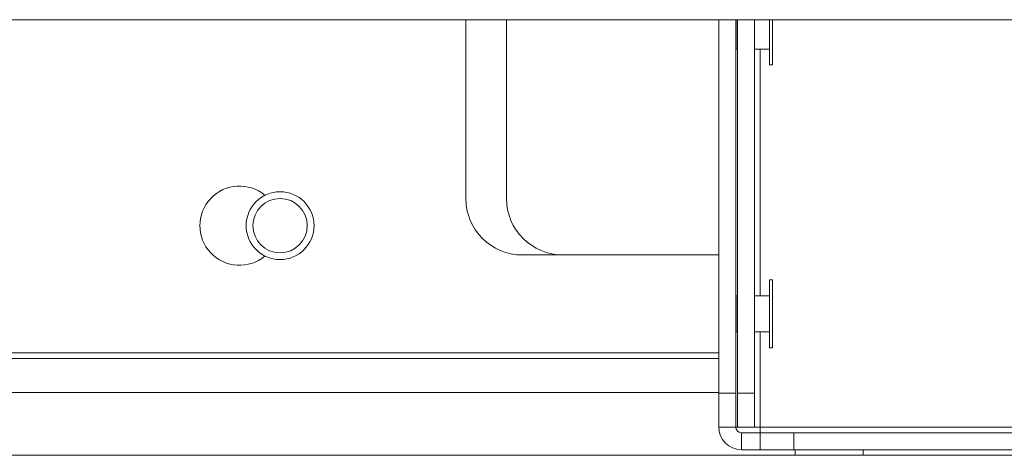
# Model space of a CAD drawing. Units: millimetres. Extents: x 200 to 1183, y 3 to 283.
# Drawn here: x 768 to 771, y 209 to 211 of the extents above; entities that cross this region are included whole.
import ezdxf

# ---------------------------------------------------------------- set-up
doc = ezdxf.new("R2010")
doc.units = ezdxf.units.MM

msp = doc.modelspace()

# ---------------------------------------------------------------- linework, layer by layer
at = {"color": 7, "linetype": 'Continuous', "lineweight": 15}
for p, q in [((756.72, 210.5628), (787.9115, 210.5628)), ((769.1722, 210.5628), (769.1722, 209.931)), ((769.3157, 210.5628), (769.3157, 209.931)), ((770.0657, 209.2428), (770.0657, 210.5628)), ((770.1257, 209.2428), (770.1257, 210.5628)), ((770.1277, 210.4588), (770.1277, 210.5628)), ((770.1317, 210.5628), (770.1317, 209.2428)), ((770.1917, 210.5628), (770.1917, 209.2428)), ((770.2457, 210.5628), (770.2457, 210.4118)), ((770.2557, 210.4118), (770.2557, 210.5628)), ((770.1257, 210.4568), (770.1277, 210.4588)), ((770.1277, 210.4588), (770.1317, 210.4588)), ((770.1917, 210.4588), (770.2457, 210.4588)), ((770.2457, 210.4118), (770.2457, 210.4028)), ((770.2457, 210.4028), (770.2557, 210.4028)), ((770.2557, 210.4028), (770.2557, 210.4118)), ((769.3721, 209.731), (770.0657, 209.731)), ((770.2557, 209.6428), (770.2457, 209.6428)), ((770.2457, 209.6428), (770.2457, 209.5515)), ((770.2557, 209.5515), (770.2557, 209.6428)), ((770.1277, 209.5868), (770.1257, 209.5887)), ((770.1317, 209.5868), (770.1277, 209.5868)), ((770.1277, 209.5381), (770.1277, 209.5868)), ((770.2457, 209.5868), (770.1917, 209.5868)), ((770.2457, 209.5515), (770.2457, 209.4028)), ((770.2557, 209.4028), (770.2557, 209.5515)), ((770.1277, 209.4588), (770.1277, 209.5381)), ((770.1257, 209.4568), (770.1277, 209.4588)), ((770.1277, 209.4588), (770.1317, 209.4588)), ((770.1917, 209.4588), (770.2457, 209.4588)), ((770.2457, 209.4028), (770.2557, 209.4028)), ((770.0657, 209.3646), (764.8918, 209.3646)), ((764.8918, 209.2446), (770.0657, 209.2446)), ((770.0657, 209.2428), (770.1257, 209.2428)), ((770.0657, 209.1228), (770.0657, 209.2428)), ((770.1257, 209.2428), (770.1257, 209.1228)), ((770.1317, 209.1228), (770.1317, 209.2428)), ((770.1317, 209.2428), (770.1917, 209.2428)), ((770.1917, 209.2428), (770.1917, 209.1228)), ((770.1257, 209.1228), (770.0657, 209.1228)), ((770.1317, 209.1228), (770.1257, 209.1228)), ((770.1917, 209.1228), (770.1317, 209.1228)), ((770.2117, 209.1028), (770.1457, 209.1028)), ((770.1457, 209.1028), (770.1457, 209.0427)), ((770.2117, 209.1228), (770.1917, 209.1228)), ((770.2117, 209.1228), (770.2117, 209.1028)), ((770.2117, 209.0427), (770.2117, 209.1028)), ((770.2117, 209.1028), (770.3317, 209.1028)), ((770.3317, 209.1028), (770.3317, 209.0427)), ((772.3357, 209.1028), (770.3317, 209.1028)), ((764.8757, 209.0228), (779.7557, 209.0228)), ((770.2117, 209.0427), (770.1457, 209.0427)), ((770.3317, 209.0427), (770.2117, 209.0427)), ((772.3357, 209.0427), (770.3317, 209.0427)), ((770.3357, 209.0427), (770.3357, 209.0228)), ((770.5757, 209.0228), (770.5757, 209.0427))]:
    msp.add_line(p, q, dxfattribs=at)
at = {"color": 8, "linetype": 'Continuous', "lineweight": 15}
for p, q in [((770.2117, 210.4588), (770.2117, 209.5868)), ((770.2117, 209.4588), (770.2117, 209.1228)), ((770.0657, 209.3846), (764.8918, 209.3846)), ((771.8321, 209.1228), (770.2117, 209.1228))]:
    msp.add_line(p, q, dxfattribs=at)
at = {"color": 7, "linetype": 'Continuous', "lineweight": 15}
for radius in [0.12, 0.096]:
    msp.add_circle((768.5157, 209.8346), radius, dxfattribs=at)
for centre, radius, start, end in [((768.3722, 209.8346), 0.14, 50.0472, 309.9528), ((769.3721, 209.931), 0.2, 180, 270), ((769.5157, 209.931), 0.2, 180, 270), ((770.1457, 209.1228), 0.08, 180, 270), ((770.1457, 209.1228), 0.02, 180, 270)]:
    msp.add_arc(centre, radius, start, end, dxfattribs=at)

doc.saveas('drawing.dxf')
